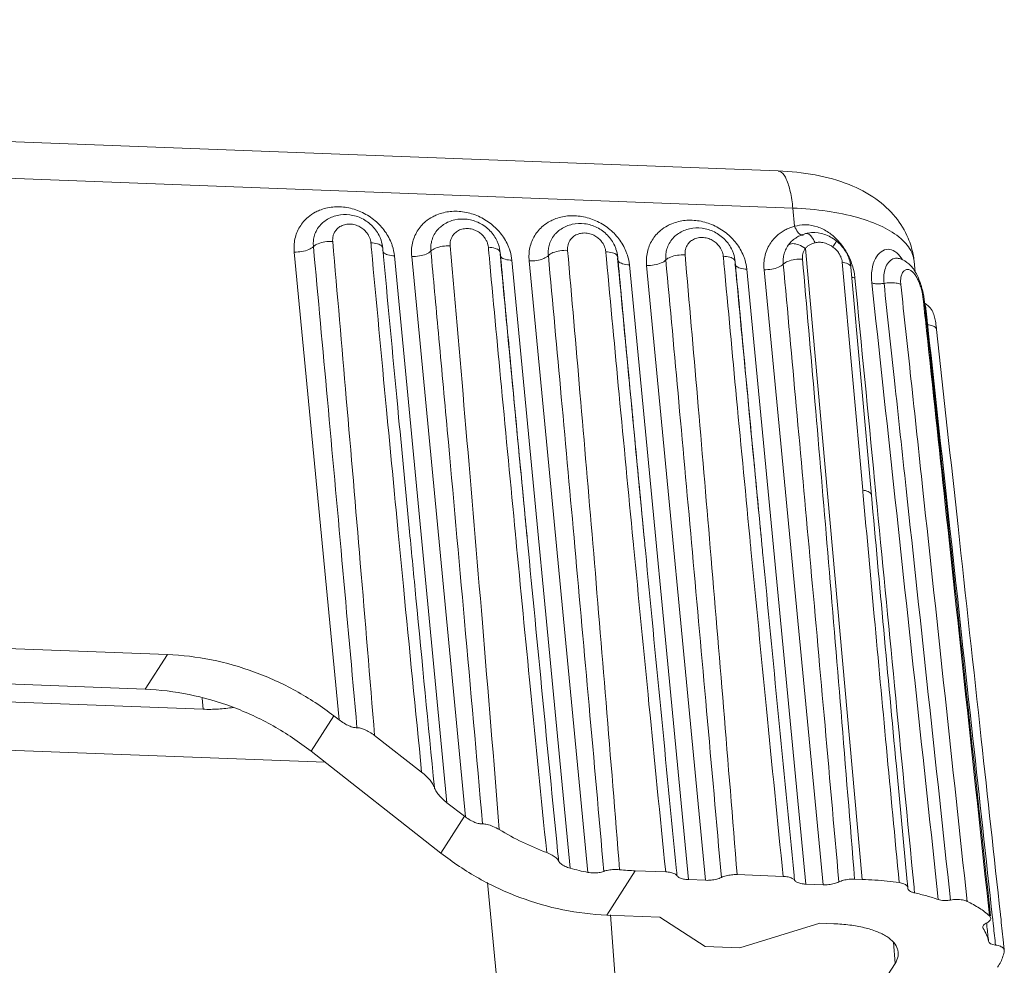
# Model space of a CAD drawing. Extents: x 3954 to 5061, y -232 to 531.
# Drawn here: x 4143 to 4173, y 392 to 421 of the extents above; entities that cross this region are included whole.
import ezdxf

# ---------------------------------------------------------------- set-up
doc = ezdxf.new("R2010")
doc.units = 0
doc.header["$LTSCALE"] = 5
doc.header["$MEASUREMENT"] = 0
doc.layers.get('0').update_dxf_attribs({"linetype": 'CONTINUOUS', "lineweight": 0})

msp = doc.modelspace()

# ---------------------------------------------------------------- linework, layer by layer
at = {"color": 7, "linetype": 'Continuous'}
for p, q in [((4165.782, 416.676), (4043.797, 421.315)), ((4166.235, 415.535), (4044.25, 420.174)), ((4166.288, 414.977), (4166.235, 415.535)), ((4151.795, 415.065), (4151.793, 415.064)), ((4155.397, 414.928), (4155.395, 414.927)), ((4158.998, 414.791), (4158.997, 414.79)), ((4162.6, 414.654), (4162.599, 414.653)), ((4166.549, 414.708), (4166.55, 414.708)), ((4166.631, 414.754), (4166.631, 414.754)), ((4166.198, 414.517), (4166.097, 414.402)), ((4166.199, 414.517), (4166.198, 414.517)), ((4168.365, 394.944), (4166.619, 414.297)), ((4167.566, 414.533), (4167.566, 414.533)), ((4150.945, 414.188), (4152.323, 399.838)), ((4155.63, 397.297), (4154.019, 414.071)), ((4154.547, 414.051), (4156.198, 396.86)), ((4159.412, 395.284), (4157.62, 413.934)), ((4158.149, 413.914), (4159.95, 395.16)), ((4163.034, 394.937), (4161.222, 413.797)), ((4161.751, 413.777), (4163.562, 394.916)), ((4166.636, 394.8), (4164.824, 413.66)), ((4165.352, 413.647), (4167.164, 394.779)), ((4168.379, 406.885), (4167.748, 413.875)), ((4168.646, 406.732), (4168.015, 413.722)), ((4169.991, 413.574), (4169.955, 413.904)), ((4170.268, 412.686), (4170.23, 412.753)), ((4170.268, 412.685), (4170.268, 412.686)), ((4170.642, 411.809), (4170.642, 411.809)), ((4154.482, 405.61), (4154.476, 405.669)), ((4158.084, 405.475), (4158.083, 405.481)), ((4161.685, 405.338), (4161.684, 405.349)), ((4165.287, 405.201), (4165.286, 405.212)), ((4066.207, 404.916), (4147.059, 401.841)), ((4065.523, 403.853), (4146.375, 400.778)), ((4062.7, 403.413), (4148.15, 400.163)), ((4151.889, 398.541), (4060.357, 402.022)), ((4146.375, 400.778), (4147.059, 401.841)), ((4148.15, 400.163), (4148.12, 400.501)), ((4151.461, 398.876), (4152.161, 399.963)), ((4152.161, 399.963), (4152.323, 399.838)), ((4153.409, 399.357), (4154.853, 398.234)), ((4151.461, 398.876), (4155.444, 395.752)), ((4155.63, 397.297), (4156.171, 396.881)), ((4156.171, 396.881), (4155.444, 395.752)), ((4160.53, 393.85), (4161.405, 395.209)), ((4161.405, 395.209), (4162.336, 395.174)), ((4163.034, 394.937), (4163.562, 394.916)), ((4164.525, 395.091), (4165.938, 395.037)), ((4168.127, 394.954), (4168.365, 394.944)), ((4158.341, 379.374), (4156.872, 394.853)), ((4166.636, 394.8), (4167.164, 394.779)), ((4169.761, 394.682), (4169.761, 394.693)), ((4169.762, 394.671), (4169.761, 394.682)), ((4160.53, 393.85), (4162.154, 393.788)), ((4161.66, 380.393), (4160.644, 393.859)), ((4163.543, 392.889), (4162.154, 393.788)), ((4172.303, 393.76), (4172.265, 393.827)), ((4167.063, 393.602), (4164.611, 392.849)), ((4167.49, 393.585), (4167.063, 393.602)), ((4172.07, 393.439), (4172.057, 393.473)), ((4164.611, 392.849), (4163.543, 392.889)), ((4169.37, 392.369), (4169.321, 393.015)), ((4172.719, 392.754), (4172.719, 392.777)), ((4161.66, 380.393), (4169.37, 392.369))]:
    msp.add_line(p, q, dxfattribs=at)
for points, knots in [([(4165.782, 416.676), (4166.163, 416.662), (4166.906, 416.586), (4167.928, 416.309), (4168.773, 415.869), (4169.396, 415.3), (4169.765, 414.694), (4169.89, 414.284), (4169.924, 414.112)], [0, 0, 0, 0, 1.144696, 2.231748, 3.155567, 3.9778, 4.729838, 5.25488, 5.25488, 5.25488, 5.25488]), ([(4166.235, 415.535), (4166.218, 415.707), (4166.176, 416.013), (4166.064, 416.38), (4165.94, 416.629), (4165.817, 416.667), (4165.782, 416.67)], [0, 0, 0, 0, 0.516806, 0.915577, 1.177357, 1.282687, 1.282687, 1.282687, 1.282687]), ([(4153.916, 414.485), (4153.86, 414.621), (4153.709, 414.881), (4153.39, 415.201), (4153.001, 415.437), (4152.57, 415.569), (4152.13, 415.588), (4151.848, 415.521), (4151.719, 415.469)], [0, 0, 0, 0, 0.439894, 0.889408, 1.342939, 1.792184, 2.228757, 2.647627, 2.647627, 2.647627, 2.647627]), ([(4169.903, 414.117), (4169.896, 414.137), (4169.821, 414.321), (4169.538, 414.653), (4168.957, 415.004), (4168.187, 415.279), (4167.259, 415.465), (4166.588, 415.522), (4166.235, 415.535)], [0, 0, 0, 0, 0.063351, 0.596413, 1.264085, 2.082775, 3.037547, 4.097472, 4.097472, 4.097472, 4.097472]), ([(4151.589, 415.408), (4151.513, 415.367), (4151.331, 415.245), (4151.097, 414.975), (4150.946, 414.598), (4150.932, 414.324), (4150.945, 414.188)], [0, 0, 0, 0, 0.259446, 0.652735, 1.048969, 1.458517, 1.458517, 1.458517, 1.458517]), ([(4153.568, 414.656), (4153.513, 414.775), (4153.36, 414.997), (4153.035, 415.234), (4152.654, 415.352), (4152.264, 415.336), (4151.975, 415.214), (4151.834, 415.102), (4151.794, 415.064)], [0, 0, 0, 0, 0.391446, 0.791512, 1.185656, 1.567521, 1.937918, 2.105156, 2.105156, 2.105156, 2.105156]), ([(4155.191, 415.271), (4155.115, 415.23), (4154.933, 415.108), (4154.699, 414.838), (4154.548, 414.461), (4154.534, 414.187), (4154.547, 414.051)], [0, 0, 0, 0, 0.259446, 0.652735, 1.048969, 1.458517, 1.458517, 1.458517, 1.458517]), ([(4157.517, 414.348), (4157.462, 414.484), (4157.311, 414.744), (4156.992, 415.064), (4156.603, 415.3), (4156.172, 415.433), (4155.732, 415.451), (4155.45, 415.384), (4155.321, 415.332)], [0, 0, 0, 0, 0.439894, 0.889408, 1.342939, 1.792184, 2.228757, 2.647627, 2.647627, 2.647627, 2.647627]), ([(4157.17, 414.519), (4157.115, 414.638), (4156.962, 414.86), (4156.637, 415.097), (4156.256, 415.215), (4155.866, 415.199), (4155.577, 415.077), (4155.436, 414.965), (4155.395, 414.927)], [0, 0, 0, 0, 0.391446, 0.791512, 1.185656, 1.567521, 1.937918, 2.105156, 2.105156, 2.105156, 2.105156]), ([(4161.119, 414.211), (4161.064, 414.347), (4160.913, 414.607), (4160.594, 414.927), (4160.205, 415.163), (4159.773, 415.296), (4159.334, 415.314), (4159.052, 415.247), (4158.923, 415.195)], [0, 0, 0, 0, 0.439894, 0.889408, 1.342939, 1.792184, 2.228757, 2.647627, 2.647627, 2.647627, 2.647627]), ([(4164.721, 414.074), (4164.666, 414.21), (4164.515, 414.47), (4164.196, 414.79), (4163.807, 415.026), (4163.375, 415.159), (4162.936, 415.177), (4162.654, 415.11), (4162.525, 415.058)], [0, 0, 0, 0, 0.439894, 0.889408, 1.342939, 1.792184, 2.228757, 2.647627, 2.647627, 2.647627, 2.647627]), ([(4151.793, 415.064), (4151.767, 415.039), (4151.699, 414.966), (4151.613, 414.831), (4151.553, 414.667), (4151.528, 414.508), (4151.53, 414.405), (4151.535, 414.355)], [0, 0, 0, 0, 0.1076309, 0.3010107, 0.473446, 0.6289122, 0.7802574, 0.7802574, 0.7802574, 0.7802574]), ([(4153.296, 414.47), (4153.293, 414.497), (4153.284, 414.553), (4153.256, 414.638), (4153.21, 414.727), (4153.143, 414.818), (4153.048, 414.908), (4152.922, 414.986), (4152.77, 415.039), (4152.605, 415.053), (4152.449, 415.023), (4152.321, 414.957), (4152.229, 414.871), (4152.17, 414.778), (4152.136, 414.687), (4152.122, 414.599), (4152.123, 414.542), (4152.125, 414.514)], [0, 0, 0, 0, 0.08145, 0.169425, 0.267924, 0.380184, 0.5092, 0.657044, 0.820394, 0.987872, 1.147623, 1.290948, 1.414225, 1.521557, 1.617212, 1.703639, 1.787387, 1.787387, 1.787387, 1.787387]), ([(4155.395, 414.927), (4155.369, 414.902), (4155.301, 414.829), (4155.215, 414.694), (4155.155, 414.53), (4155.13, 414.371), (4155.132, 414.268), (4155.137, 414.218)], [0, 0, 0, 0, 0.1076309, 0.3010107, 0.473446, 0.6289122, 0.7802574, 0.7802574, 0.7802574, 0.7802574]), ([(4156.898, 414.333), (4156.895, 414.36), (4156.886, 414.416), (4156.858, 414.501), (4156.812, 414.59), (4156.745, 414.681), (4156.65, 414.771), (4156.524, 414.849), (4156.372, 414.902), (4156.207, 414.916), (4156.051, 414.886), (4155.923, 414.82), (4155.831, 414.734), (4155.772, 414.641), (4155.738, 414.55), (4155.724, 414.462), (4155.725, 414.405), (4155.727, 414.377)], [0, 0, 0, 0, 0.08145, 0.169425, 0.267924, 0.380184, 0.5092, 0.657044, 0.820394, 0.987872, 1.147623, 1.290948, 1.414225, 1.521557, 1.617212, 1.703639, 1.787387, 1.787387, 1.787387, 1.787387]), ([(4158.793, 415.134), (4158.716, 415.093), (4158.534, 414.971), (4158.301, 414.702), (4158.15, 414.324), (4158.136, 414.05), (4158.149, 413.914)], [0, 0, 0, 0, 0.259446, 0.652735, 1.048969, 1.458517, 1.458517, 1.458517, 1.458517]), ([(4160.772, 414.382), (4160.717, 414.501), (4160.564, 414.723), (4160.239, 414.96), (4159.858, 415.078), (4159.468, 415.062), (4159.179, 414.94), (4159.038, 414.828), (4158.997, 414.79)], [0, 0, 0, 0, 0.391446, 0.791512, 1.185656, 1.567521, 1.937918, 2.105156, 2.105156, 2.105156, 2.105156]), ([(4162.395, 414.997), (4162.318, 414.956), (4162.136, 414.834), (4161.903, 414.565), (4161.752, 414.187), (4161.738, 413.913), (4161.751, 413.777)], [0, 0, 0, 0, 0.259446, 0.652735, 1.048969, 1.458517, 1.458517, 1.458517, 1.458517]), ([(4164.373, 414.245), (4164.319, 414.364), (4164.166, 414.586), (4163.841, 414.823), (4163.459, 414.941), (4163.07, 414.925), (4162.781, 414.803), (4162.64, 414.691), (4162.599, 414.653)], [0, 0, 0, 0, 0.391446, 0.791512, 1.185656, 1.567521, 1.937918, 2.105156, 2.105156, 2.105156, 2.105156]), ([(4166.061, 414.895), (4166.02, 414.876), (4165.937, 414.832), (4165.815, 414.749), (4165.694, 414.643), (4165.578, 414.509), (4165.474, 414.343), (4165.392, 414.142), (4165.344, 413.905), (4165.343, 413.735), (4165.352, 413.647)], [0, 0, 0, 0, 0.134524, 0.280744, 0.440748, 0.616622, 0.810616, 1.025492, 1.26478, 1.531678, 1.531678, 1.531678, 1.531678]), ([(4166.288, 414.977), (4166.251, 414.967), (4166.173, 414.943), (4166.098, 414.912), (4166.061, 414.895)], [0, 0, 0, 0, 0.1176761, 0.2426556, 0.2426556, 0.2426556, 0.2426556]), ([(4166.288, 414.977), (4166.315, 414.915), (4166.369, 414.818), (4166.46, 414.713), (4166.519, 414.708), (4166.531, 414.709)], [0, 0, 0, 0, 0.2031141, 0.3426779, 0.3768849, 0.3768849, 0.3768849, 0.3768849]), ([(4166.988, 414.961), (4166.875, 414.999), (4166.741, 415.023), (4166.608, 415.024), (4166.595, 415.024)], [0, 0, 0, 0, 0.3592452, 0.3983933, 0.3983933, 0.3983933, 0.3983933]), ([(4158.997, 414.79), (4158.971, 414.765), (4158.903, 414.692), (4158.817, 414.557), (4158.757, 414.393), (4158.732, 414.234), (4158.734, 414.131), (4158.739, 414.081)], [0, 0, 0, 0, 0.1076309, 0.3010107, 0.473446, 0.6289122, 0.7802574, 0.7802574, 0.7802574, 0.7802574]), ([(4160.5, 414.196), (4160.497, 414.223), (4160.488, 414.279), (4160.46, 414.364), (4160.414, 414.453), (4160.347, 414.544), (4160.252, 414.634), (4160.126, 414.712), (4159.974, 414.765), (4159.809, 414.779), (4159.653, 414.749), (4159.525, 414.683), (4159.433, 414.597), (4159.374, 414.504), (4159.34, 414.413), (4159.326, 414.325), (4159.326, 414.268), (4159.329, 414.24)], [0, 0, 0, 0, 0.08145, 0.169425, 0.267924, 0.380184, 0.5092, 0.657044, 0.820394, 0.987872, 1.147623, 1.290948, 1.414225, 1.521557, 1.617212, 1.703639, 1.787387, 1.787387, 1.787387, 1.787387]), ([(4162.599, 414.653), (4162.573, 414.628), (4162.505, 414.555), (4162.419, 414.42), (4162.359, 414.256), (4162.334, 414.097), (4162.336, 413.994), (4162.34, 413.944)], [0, 0, 0, 0, 0.1076309, 0.3010107, 0.473446, 0.6289122, 0.7802574, 0.7802574, 0.7802574, 0.7802574]), ([(4164.102, 414.059), (4164.099, 414.086), (4164.09, 414.142), (4164.062, 414.227), (4164.016, 414.316), (4163.949, 414.407), (4163.854, 414.497), (4163.728, 414.575), (4163.576, 414.628), (4163.411, 414.642), (4163.255, 414.612), (4163.127, 414.546), (4163.035, 414.46), (4162.976, 414.367), (4162.942, 414.276), (4162.928, 414.188), (4162.928, 414.131), (4162.931, 414.103)], [0, 0, 0, 0, 0.08145, 0.169425, 0.267924, 0.380184, 0.5092, 0.657044, 0.820394, 0.987872, 1.147623, 1.290948, 1.414225, 1.521557, 1.617212, 1.703639, 1.787387, 1.787387, 1.787387, 1.787387]), ([(4166.631, 414.754), (4166.628, 414.754), (4166.598, 414.746), (4166.569, 414.737), (4166.542, 414.727)], [0, 0, 0, 0, 0.00781274, 0.09282752, 0.09282752, 0.09282752, 0.09282752]), ([(4166.915, 414.475), (4166.888, 414.54), (4166.831, 414.644), (4166.725, 414.755), (4166.651, 414.756), (4166.632, 414.752)], [0, 0, 0, 0, 0.2120159, 0.3623546, 0.4218798, 0.4218798, 0.4218798, 0.4218798]), ([(4167.566, 414.533), (4167.538, 414.556), (4167.399, 414.656), (4167.238, 414.727), (4167.106, 414.758)], [0, 0, 0, 0, 0.1079857, 0.514389, 0.514389, 0.514389, 0.514389]), ([(4167.885, 414.175), (4167.815, 414.299), (4167.72, 414.433), (4167.609, 414.552), (4167.596, 414.566)], [0, 0, 0, 0, 0.4274496, 0.48671, 0.48671, 0.48671, 0.48671]), ([(4150.945, 414.188), (4151.024, 414.185), (4151.177, 414.196), (4151.379, 414.249), (4151.496, 414.314), (4151.535, 414.355)], [0, 0, 0, 0, 0.236091, 0.4568602, 0.625369, 0.625369, 0.625369, 0.625369]), ([(4152.125, 414.514), (4152.046, 414.517), (4151.893, 414.508), (4151.692, 414.457), (4151.574, 414.395), (4151.535, 414.355)], [0, 0, 0, 0, 0.2361362, 0.456413, 0.6232721, 0.6232721, 0.6232721, 0.6232721]), ([(4151.535, 414.355), (4151.678, 412.79), (4151.971, 409.585), (4152.417, 404.665), (4152.716, 401.312), (4152.869, 399.598)], [0, 0, 0, 0, 4.716079, 9.655411, 14.817774, 14.817774, 14.817774, 14.817774]), ([(4152.125, 414.514), (4152.266, 412.908), (4152.551, 409.618), (4152.98, 404.565), (4153.266, 401.119), (4153.409, 399.357)], [0, 0, 0, 0, 4.83756, 9.908277, 15.211859, 15.211859, 15.211859, 15.211859]), ([(4153.296, 414.47), (4153.365, 414.467), (4153.481, 414.451), (4153.622, 414.399), (4153.656, 414.331), (4153.659, 414.309)], [0, 0, 0, 0, 0.2081774, 0.3559685, 0.4212161, 0.4212161, 0.4212161, 0.4212161]), ([(4154.135, 405.577), (4154.015, 406.835), (4153.738, 409.734), (4153.466, 412.635), (4153.314, 414.277)], [0, 0, 0, 0, 3.790759, 8.738438, 8.738438, 8.738438, 8.738438]), ([(4155.727, 414.377), (4155.648, 414.38), (4155.495, 414.371), (4155.294, 414.32), (4155.175, 414.258), (4155.137, 414.218)], [0, 0, 0, 0, 0.2361362, 0.456413, 0.6232721, 0.6232721, 0.6232721, 0.6232721]), ([(4155.727, 414.377), (4155.89, 412.513), (4156.224, 408.66), (4156.728, 402.691), (4157.064, 398.586), (4157.233, 396.47)], [0, 0, 0, 0, 5.613899, 11.604177, 17.970257, 17.970257, 17.970257, 17.970257]), ([(4156.898, 414.333), (4156.967, 414.33), (4157.083, 414.314), (4157.224, 414.262), (4157.258, 414.194), (4157.261, 414.172)], [0, 0, 0, 0, 0.2081774, 0.3559685, 0.4212178, 0.4212178, 0.4212178, 0.4212178]), ([(4159.329, 414.24), (4159.25, 414.243), (4159.097, 414.234), (4158.896, 414.183), (4158.777, 414.121), (4158.738, 414.081)], [0, 0, 0, 0, 0.2361362, 0.456413, 0.6232721, 0.6232721, 0.6232721, 0.6232721]), ([(4159.329, 414.24), (4159.457, 412.784), (4159.717, 409.787), (4160.111, 405.165), (4160.516, 400.288), (4160.786, 396.952), (4160.922, 395.242)], [0, 0, 0, 0, 4.385125, 9.024559, 13.918053, 19.065257, 19.065257, 19.065257, 19.065257]), ([(4166.097, 414.402), (4166.063, 414.355), (4166.007, 414.257), (4165.956, 414.103), (4165.935, 413.955), (4165.937, 413.859), (4165.942, 413.813)], [0, 0, 0, 0, 0.1734662, 0.3355044, 0.4838901, 0.6213827, 0.6213827, 0.6213827, 0.6213827]), ([(4166.414, 414.408), (4166.355, 414.431), (4166.289, 414.448), (4166.224, 414.445), (4166.223, 414.445)], [0, 0, 0, 0, 0.1921836, 0.195034, 0.195034, 0.195034, 0.195034]), ([(4166.619, 414.297), (4166.601, 414.271), (4166.569, 414.217), (4166.541, 414.132), (4166.529, 414.05), (4166.53, 413.998), (4166.532, 413.972)], [0, 0, 0, 0, 0.0957129, 0.1852391, 0.2672733, 0.3431176, 0.3431176, 0.3431176, 0.3431176]), ([(4166.915, 414.475), (4166.888, 414.469), (4166.833, 414.452), (4166.754, 414.415), (4166.681, 414.363), (4166.638, 414.32), (4166.619, 414.297)], [0, 0, 0, 0, 0.0833934, 0.171245, 0.2611169, 0.3510246, 0.3510246, 0.3510246, 0.3510246]), ([(4167.195, 414.47), (4167.169, 414.476), (4167.12, 414.485), (4167.048, 414.49), (4166.98, 414.487), (4166.936, 414.48), (4166.915, 414.475)], [0, 0, 0, 0, 0.0782709, 0.1494812, 0.2164568, 0.2820911, 0.2820911, 0.2820911, 0.2820911]), ([(4167.372, 414.401), (4167.342, 414.417), (4167.284, 414.444), (4167.223, 414.463), (4167.195, 414.47)], [0, 0, 0, 0, 0.1017356, 0.1905611, 0.1905611, 0.1905611, 0.1905611]), ([(4167.466, 414.342), (4167.496, 414.386), (4167.523, 414.438), (4167.578, 414.518), (4167.566, 414.533)], [0, 0, 0, 0, 0.1601249, 0.2178512, 0.2178512, 0.2178512, 0.2178512]), ([(4167.748, 413.875), (4167.746, 413.903), (4167.735, 413.963), (4167.703, 414.056), (4167.65, 414.154), (4167.571, 414.254), (4167.504, 414.314), (4167.466, 414.342)], [0, 0, 0, 0, 0.084663, 0.1817336, 0.2930079, 0.419321, 0.5605897, 0.5605897, 0.5605897, 0.5605897]), ([(4169.599, 413.945), (4169.586, 413.967), (4169.522, 414.065), (4169.393, 414.211), (4169.154, 414.299), (4168.914, 414.206), (4168.74, 413.97), (4168.643, 413.632), (4168.644, 413.375), (4168.658, 413.239)], [0, 0, 0, 0, 0.076607, 0.352088, 0.571735, 0.792594, 1.06979, 1.421918, 1.832054, 1.832054, 1.832054, 1.832054]), ([(4154.019, 414.071), (4153.949, 414.074), (4153.833, 414.091), (4153.704, 414.141), (4153.672, 414.191), (4153.668, 414.199)], [0, 0, 0, 0, 0.2085116, 0.3579143, 0.3839125, 0.3839125, 0.3839125, 0.3839125]), ([(4154.482, 405.61), (4154.37, 406.779), (4154.102, 409.589), (4153.838, 412.399), (4153.686, 414.04)], [0, 0, 0, 0, 3.522028, 8.467567, 8.467567, 8.467567, 8.467567]), ([(4154.547, 414.051), (4154.625, 414.048), (4154.779, 414.059), (4154.981, 414.112), (4155.098, 414.177), (4155.137, 414.218)], [0, 0, 0, 0, 0.236091, 0.4568602, 0.625369, 0.625369, 0.625369, 0.625369]), ([(4157.729, 405.531), (4157.584, 407.038), (4157.312, 409.896), (4157.044, 412.754), (4156.919, 414.106)], [0, 0, 0, 0, 4.541547, 8.61284, 8.61284, 8.61284, 8.61284]), ([(4157.62, 413.934), (4157.551, 413.937), (4157.435, 413.954), (4157.306, 414.004), (4157.274, 414.054), (4157.27, 414.062)], [0, 0, 0, 0, 0.2085116, 0.3579143, 0.384046, 0.384046, 0.384046, 0.384046]), ([(4158.149, 413.914), (4158.227, 413.911), (4158.381, 413.922), (4158.582, 413.975), (4158.7, 414.04), (4158.738, 414.081)], [0, 0, 0, 0, 0.236091, 0.4568602, 0.625369, 0.625369, 0.625369, 0.625369]), ([(4158.738, 414.081), (4158.871, 412.633), (4159.144, 409.653), (4159.56, 405.056), (4159.995, 400.207), (4160.288, 396.891), (4160.438, 395.19)], [0, 0, 0, 0, 4.362334, 8.97783, 13.846278, 18.967492, 18.967492, 18.967492, 18.967492]), ([(4160.5, 414.196), (4160.569, 414.193), (4160.685, 414.177), (4160.826, 414.125), (4160.86, 414.057), (4160.863, 414.035)], [0, 0, 0, 0, 0.2081774, 0.3559685, 0.4212178, 0.4212178, 0.4212178, 0.4212178]), ([(4161.339, 405.305), (4161.194, 406.812), (4160.919, 409.699), (4160.649, 412.587), (4160.521, 413.969)], [0, 0, 0, 0, 4.540157, 8.702141, 8.702141, 8.702141, 8.702141]), ([(4161.751, 413.777), (4161.829, 413.774), (4161.983, 413.785), (4162.184, 413.838), (4162.302, 413.903), (4162.34, 413.944)], [0, 0, 0, 0, 0.236091, 0.4568602, 0.625369, 0.625369, 0.625369, 0.625369]), ([(4162.931, 414.103), (4162.852, 414.106), (4162.699, 414.097), (4162.497, 414.046), (4162.379, 413.984), (4162.34, 413.944)], [0, 0, 0, 0, 0.2361362, 0.456413, 0.6232721, 0.6232721, 0.6232721, 0.6232721]), ([(4162.34, 413.944), (4162.474, 412.493), (4162.747, 409.505), (4163.164, 404.897), (4163.6, 400.035), (4163.894, 396.709), (4164.044, 395.003)], [0, 0, 0, 0, 4.372964, 9.00029, 13.881767, 19.017207, 19.017207, 19.017207, 19.017207]), ([(4162.931, 414.103), (4163.059, 412.646), (4163.319, 409.647), (4163.713, 405.021), (4164.119, 400.141), (4164.389, 396.802), (4164.525, 395.091)], [0, 0, 0, 0, 4.388192, 9.031038, 13.92829, 19.079601, 19.079601, 19.079601, 19.079601]), ([(4164.102, 414.059), (4164.171, 414.056), (4164.286, 414.04), (4164.428, 413.988), (4164.462, 413.92), (4164.465, 413.898)], [0, 0, 0, 0, 0.2081774, 0.3559685, 0.4212178, 0.4212178, 0.4212178, 0.4212178]), ([(4166.532, 413.972), (4166.454, 413.976), (4166.3, 413.966), (4166.099, 413.915), (4165.981, 413.853), (4165.942, 413.813)], [0, 0, 0, 0, 0.2361518, 0.4564313, 0.6232741, 0.6232741, 0.6232741, 0.6232741]), ([(4166.532, 413.972), (4166.66, 412.515), (4166.921, 409.515), (4167.315, 404.887), (4167.721, 400.006), (4167.991, 396.666), (4168.127, 394.954)], [0, 0, 0, 0, 4.389527, 9.033835, 13.932678, 19.085708, 19.085708, 19.085708, 19.085708]), ([(4168.015, 413.722), (4168.014, 413.739), (4167.997, 413.884), (4167.95, 414.027), (4167.891, 414.142)], [0, 0, 0, 0, 0.0496446, 0.4386929, 0.4386929, 0.4386929, 0.4386929]), ([(4169.031, 413.228), (4169.023, 413.297), (4169.018, 413.435), (4169.048, 413.641), (4169.124, 413.827), (4169.251, 413.97), (4169.386, 414.007), (4169.454, 413.997), (4169.467, 413.994)], [0, 0, 0, 0, 0.206032, 0.4143, 0.618102, 0.803045, 0.968219, 1.008878, 1.008878, 1.008878, 1.008878]), ([(4169.794, 413.824), (4169.719, 413.891), (4169.609, 413.958), (4169.49, 413.99), (4169.467, 413.994)], [0, 0, 0, 0, 0.3019494, 0.3705302, 0.3705302, 0.3705302, 0.3705302]), ([(4158.083, 405.481), (4157.943, 406.936), (4157.675, 409.743), (4157.409, 412.55), (4157.281, 413.902)], [0, 0, 0, 0, 4.384003, 8.459207, 8.459207, 8.459207, 8.459207]), ([(4158.084, 405.475), (4157.999, 406.353), (4157.816, 408.271), (4157.551, 411.08), (4157.37, 413.012), (4157.288, 413.903)], [0, 0, 0, 0, 2.643972, 5.781138, 8.465612, 8.465612, 8.465612, 8.465612]), ([(4161.222, 413.797), (4161.153, 413.8), (4161.037, 413.817), (4160.908, 413.867), (4160.876, 413.917), (4160.872, 413.925)], [0, 0, 0, 0, 0.2085116, 0.3579143, 0.384046, 0.384046, 0.384046, 0.384046]), ([(4161.684, 405.349), (4161.547, 406.782), (4161.279, 409.587), (4161.013, 412.393), (4160.883, 413.765)], [0, 0, 0, 0, 4.317301, 8.453951, 8.453951, 8.453951, 8.453951]), ([(4161.685, 405.338), (4161.601, 406.216), (4161.418, 408.134), (4161.153, 410.943), (4160.972, 412.875), (4160.89, 413.766)], [0, 0, 0, 0, 2.644319, 5.781485, 8.465806, 8.465806, 8.465806, 8.465806]), ([(4164.941, 405.168), (4164.796, 406.675), (4164.521, 409.562), (4164.251, 412.45), (4164.123, 413.832)], [0, 0, 0, 0, 4.540157, 8.702141, 8.702141, 8.702141, 8.702141]), ([(4164.824, 413.66), (4164.755, 413.663), (4164.639, 413.68), (4164.51, 413.73), (4164.478, 413.78), (4164.474, 413.788)], [0, 0, 0, 0, 0.2085116, 0.3579143, 0.384046, 0.384046, 0.384046, 0.384046]), ([(4165.352, 413.647), (4165.431, 413.644), (4165.584, 413.654), (4165.786, 413.708), (4165.903, 413.772), (4165.942, 413.813)], [0, 0, 0, 0, 0.2361093, 0.456891, 0.6254015, 0.6254015, 0.6254015, 0.6254015]), ([(4165.942, 413.813), (4166.075, 412.361), (4166.348, 409.373), (4166.766, 404.763), (4167.202, 399.899), (4167.496, 396.572), (4167.646, 394.866)], [0, 0, 0, 0, 4.374383, 9.003184, 13.886265, 19.023441, 19.023441, 19.023441, 19.023441]), ([(4167.748, 413.875), (4167.807, 413.867), (4167.899, 413.846), (4168.003, 413.782), (4168.013, 413.732), (4168.013, 413.722)], [0, 0, 0, 0, 0.1761801, 0.2940639, 0.3237409, 0.3237409, 0.3237409, 0.3237409]), ([(4169.545, 413.196), (4169.54, 413.238), (4169.537, 413.322), (4169.552, 413.446), (4169.593, 413.557), (4169.666, 413.641), (4169.769, 413.665), (4169.863, 413.623), (4169.94, 413.552), (4170.007, 413.46), (4170.066, 413.351), (4170.121, 413.222), (4170.152, 413.129), (4170.166, 413.078)], [0, 0, 0, 0, 0.125951, 0.251844, 0.372247, 0.477736, 0.571324, 0.667931, 0.77137, 0.883707, 1.006984, 1.145002, 1.302189, 1.302189, 1.302189, 1.302189]), ([(4170.247, 412.832), (4170.225, 412.962), (4170.164, 413.214), (4170.021, 413.556), (4169.877, 413.75), (4169.794, 413.824)], [0, 0, 0, 0, 0.397109, 0.774429, 1.107392, 1.107392, 1.107392, 1.107392]), ([(4165.286, 405.212), (4165.149, 406.645), (4164.88, 409.45), (4164.614, 412.256), (4164.485, 413.628)], [0, 0, 0, 0, 4.317301, 8.453951, 8.453951, 8.453951, 8.453951]), ([(4165.287, 405.201), (4165.203, 406.079), (4165.02, 407.997), (4164.755, 410.806), (4164.574, 412.739), (4164.492, 413.629)], [0, 0, 0, 0, 2.644319, 5.781485, 8.465806, 8.465806, 8.465806, 8.465806]), ([(4168.784, 406.745), (4168.771, 406.887), (4168.556, 409.102), (4168.341, 411.316), (4168.14, 413.388)], [0, 0, 0, 0, 0.428468, 6.67407, 6.67407, 6.67407, 6.67407]), ([(4168.658, 413.239), (4168.884, 411.148), (4169.336, 406.956), (4170.015, 400.652), (4170.469, 396.439), (4170.696, 394.328)], [0, 0, 0, 0, 6.309241, 12.649446, 19.020318, 19.020318, 19.020318, 19.020318]), ([(4168.658, 413.239), (4168.694, 413.227), (4168.774, 413.213), (4168.899, 413.21), (4168.987, 413.22), (4169.031, 413.228)], [0, 0, 0, 0, 0.1119413, 0.2409683, 0.3755118, 0.3755118, 0.3755118, 0.3755118]), ([(4169.031, 413.228), (4169.094, 413.24), (4169.218, 413.253), (4169.392, 413.244), (4169.5, 413.217), (4169.545, 413.196)], [0, 0, 0, 0, 0.1927709, 0.37347, 0.5214852, 0.5214852, 0.5214852, 0.5214852]), ([(4170.166, 413.078), (4170.182, 413.023), (4170.208, 412.915), (4170.225, 412.806), (4170.23, 412.753)], [0, 0, 0, 0, 0.1723632, 0.3320762, 0.3320762, 0.3320762, 0.3320762]), ([(4170.504, 412.396), (4170.47, 412.455), (4170.397, 412.544), (4170.301, 412.604), (4170.261, 412.622)], [0, 0, 0, 0, 0.2059786, 0.3362771, 0.3362771, 0.3362771, 0.3362771]), ([(4170.329, 412.313), (4170.325, 412.351), (4170.317, 412.421), (4170.302, 412.516), (4170.291, 412.575), (4170.279, 412.6), (4170.278, 412.602)], [0, 0, 0, 0, 0.1143547, 0.2136159, 0.2872069, 0.2946496, 0.2946496, 0.2946496, 0.2946496]), ([(4170.368, 411.956), (4170.364, 411.996), (4170.356, 412.075), (4170.343, 412.193), (4170.334, 412.273), (4170.329, 412.313)], [0, 0, 0, 0, 0.1188625, 0.2380032, 0.358462, 0.358462, 0.358462, 0.358462]), ([(4170.368, 411.956), (4170.42, 411.951), (4170.507, 411.933), (4170.611, 411.884), (4170.639, 411.829), (4170.642, 411.809)], [0, 0, 0, 0, 0.1553795, 0.2678752, 0.3279253, 0.3279253, 0.3279253, 0.3279253]), ([(4170.642, 411.809), (4170.641, 411.825), (4170.631, 411.911), (4170.619, 411.996), (4170.608, 412.065)], [0, 0, 0, 0, 0.0486418, 0.257637, 0.257637, 0.257637, 0.257637]), ([(4155.366, 411.711), (4155.457, 410.716), (4155.726, 407.768), (4156.179, 402.746), (4156.537, 398.719), (4156.72, 396.645)], [0, 0, 0, 0, 2.997752, 8.879306, 15.126328, 15.126328, 15.126328, 15.126328]), ([(4170.335, 411.776), (4170.526, 409.999), (4170.944, 406.119), (4171.587, 400.136), (4172.039, 395.93), (4172.265, 393.827)], [0, 0, 0, 0, 5.363185, 11.707944, 18.05244, 18.05244, 18.05244, 18.05244]), ([(4172.296, 393.831), (4172.067, 395.96), (4171.605, 400.249), (4170.962, 406.232), (4170.547, 410.086), (4170.365, 411.78)], [0, 0, 0, 0, 6.424274, 12.941972, 18.052418, 18.052418, 18.052418, 18.052418]), ([(4172.359, 393.766), (4172.159, 395.601), (4171.726, 399.55), (4171.069, 405.555), (4170.613, 409.726), (4170.388, 411.782)], [0, 0, 0, 0, 5.537584, 11.918094, 18.122928, 18.122928, 18.122928, 18.122928]), ([(4172.601, 393.864), (4172.405, 395.659), (4171.972, 399.627), (4171.319, 405.608), (4170.862, 409.795), (4170.642, 411.809)], [0, 0, 0, 0, 5.417487, 11.972789, 18.051914, 18.051914, 18.051914, 18.051914]), ([(4171.069, 394.311), (4170.843, 396.413), (4170.39, 400.616), (4169.817, 405.927), (4169.472, 409.137), (4169.352, 410.244)], [0, 0, 0, 0, 6.342198, 12.684645, 16.025462, 16.025462, 16.025462, 16.025462]), ([(4171.58, 394.271), (4171.354, 396.373), (4170.902, 400.579), (4170.327, 405.921), (4169.979, 409.161), (4169.857, 410.298)], [0, 0, 0, 0, 6.344637, 12.689552, 16.119996, 16.119996, 16.119996, 16.119996]), ([(4168.379, 406.885), (4168.437, 406.877), (4168.53, 406.856), (4168.634, 406.791), (4168.643, 406.741), (4168.644, 406.732)], [0, 0, 0, 0, 0.1761805, 0.2940641, 0.323767, 0.323767, 0.323767, 0.323767]), ([(4169.497, 394.845), (4169.365, 396.227), (4169.107, 398.947), (4168.74, 402.902), (4168.506, 405.474), (4168.395, 406.709)], [0, 0, 0, 0, 4.165823, 8.196256, 11.915034, 11.915034, 11.915034, 11.915034]), ([(4169.744, 394.868), (4169.632, 396.05), (4169.389, 398.628), (4169.022, 402.582), (4168.77, 405.355), (4168.646, 406.732)], [0, 0, 0, 0, 3.562694, 7.766056, 11.914194, 11.914194, 11.914194, 11.914194]), ([(4169.952, 394.701), (4169.752, 396.762), (4169.363, 400.777), (4168.974, 404.792), (4168.784, 406.745)], [0, 0, 0, 0, 6.213788, 12.101026, 12.101026, 12.101026, 12.101026]), ([(4154.853, 398.234), (4154.664, 400.136), (4154.424, 402.583), (4154.188, 405.031), (4154.135, 405.577)], [0, 0, 0, 0, 5.732023, 7.377664, 7.377664, 7.377664, 7.377664]), ([(4155.242, 397.763), (4155.053, 399.699), (4154.799, 402.314), (4154.547, 404.93), (4154.482, 405.61)], [0, 0, 0, 0, 5.834089, 7.883886, 7.883886, 7.883886, 7.883886]), ([(4158.688, 395.767), (4158.52, 397.434), (4158.2, 400.659), (4157.887, 403.884), (4157.737, 405.442)], [0, 0, 0, 0, 5.027229, 9.721664, 9.721664, 9.721664, 9.721664]), ([(4159.023, 395.799), (4158.868, 397.377), (4158.559, 400.547), (4158.247, 403.773), (4158.089, 405.42), (4158.084, 405.475)], [0, 0, 0, 0, 4.755816, 9.555727, 9.721443, 9.721443, 9.721443, 9.721443]), ([(4162.336, 395.174), (4162.163, 396.887), (4161.831, 400.228), (4161.506, 403.57), (4161.349, 405.198)], [0, 0, 0, 0, 5.165624, 10.0723, 10.0723, 10.0723, 10.0723]), ([(4162.67, 395.206), (4162.507, 396.862), (4162.187, 400.14), (4161.86, 403.517), (4161.695, 405.238), (4161.685, 405.338)], [0, 0, 0, 0, 4.991715, 9.878343, 10.179393, 10.179393, 10.179393, 10.179393]), ([(4166.272, 395.069), (4166.109, 396.725), (4165.789, 400.003), (4165.462, 403.38), (4165.297, 405.101), (4165.287, 405.201)], [0, 0, 0, 0, 4.991715, 9.878343, 10.179393, 10.179393, 10.179393, 10.179393]), ([(4165.938, 395.037), (4165.765, 396.75), (4165.433, 400.091), (4165.108, 403.433), (4164.951, 405.061)], [0, 0, 0, 0, 5.165624, 10.0723, 10.0723, 10.0723, 10.0723]), ([(4147.059, 401.841), (4147.51, 401.824), (4148.419, 401.714), (4149.746, 401.337), (4151.012, 400.757), (4151.792, 400.246), (4152.161, 399.963)], [0, 0, 0, 0, 1.354754, 2.731498, 4.122048, 5.516866, 5.516866, 5.516866, 5.516866]), ([(4151.461, 398.876), (4151.095, 399.163), (4150.32, 399.681), (4149.058, 400.268), (4147.734, 400.65), (4146.826, 400.761), (4146.375, 400.778)], [0, 0, 0, 0, 1.394959, 2.78423, 4.159359, 5.513311, 5.513311, 5.513311, 5.513311]), ([(4149.075, 400.219), (4148.924, 400.196), (4148.617, 400.162), (4148.307, 400.157), (4148.15, 400.163)], [0, 0, 0, 0, 0.4560768, 0.9268727, 0.9268727, 0.9268727, 0.9268727]), ([(4152.869, 399.598), (4152.833, 399.595), (4152.75, 399.607), (4152.619, 399.654), (4152.472, 399.732), (4152.373, 399.8), (4152.323, 399.838)], [0, 0, 0, 0, 0.1081644, 0.2471967, 0.4166695, 0.6052938, 0.6052938, 0.6052938, 0.6052938]), ([(4153.409, 399.357), (4153.36, 399.395), (4153.262, 399.463), (4153.116, 399.541), (4152.986, 399.588), (4152.904, 399.6), (4152.869, 399.598)], [0, 0, 0, 0, 0.1888117, 0.3566287, 0.4950946, 0.6009617, 0.6009617, 0.6009617, 0.6009617]), ([(4155.242, 397.763), (4155.231, 397.8), (4155.192, 397.878), (4155.107, 397.995), (4154.993, 398.118), (4154.902, 398.196), (4154.853, 398.234)], [0, 0, 0, 0, 0.1154973, 0.2608125, 0.4314549, 0.6183554, 0.6183554, 0.6183554, 0.6183554]), ([(4155.63, 397.297), (4155.581, 397.334), (4155.492, 397.411), (4155.378, 397.532), (4155.293, 397.648), (4155.254, 397.726), (4155.242, 397.763)], [0, 0, 0, 0, 0.1836695, 0.3529546, 0.4970094, 0.6131793, 0.6131793, 0.6131793, 0.6131793]), ([(4156.171, 396.881), (4156.176, 396.878), (4156.185, 396.871), (4156.194, 396.864), (4156.198, 396.86)], [0, 0, 0, 0, 0.01701545, 0.03402578, 0.03402578, 0.03402578, 0.03402578]), ([(4156.72, 396.645), (4156.684, 396.643), (4156.604, 396.653), (4156.477, 396.693), (4156.337, 396.763), (4156.244, 396.825), (4156.198, 396.86)], [0, 0, 0, 0, 0.1064626, 0.2399969, 0.398881, 0.5734738, 0.5734738, 0.5734738, 0.5734738]), ([(4157.233, 396.47), (4157.171, 396.508), (4157.05, 396.57), (4156.877, 396.631), (4156.767, 396.647), (4156.72, 396.645)], [0, 0, 0, 0, 0.2184222, 0.4063316, 0.5480688, 0.5480688, 0.5480688, 0.5480688]), ([(4157.233, 396.47), (4157.464, 396.332), (4157.94, 396.076), (4158.436, 395.862), (4158.688, 395.767)], [0, 0, 0, 0, 0.808042, 1.617627, 1.617627, 1.617627, 1.617627]), ([(4160.53, 393.85), (4160.079, 393.867), (4159.171, 393.978), (4157.847, 394.36), (4156.585, 394.947), (4155.81, 395.465), (4155.444, 395.752)], [0, 0, 0, 0, 1.353953, 2.729081, 4.118352, 5.513311, 5.513311, 5.513311, 5.513311]), ([(4159.052, 395.512), (4159.034, 395.547), (4158.972, 395.616), (4158.846, 395.699), (4158.744, 395.745), (4158.688, 395.767)], [0, 0, 0, 0, 0.1157682, 0.2709233, 0.4510744, 0.4510744, 0.4510744, 0.4510744]), ([(4159.412, 395.284), (4159.357, 395.298), (4159.256, 395.335), (4159.131, 395.411), (4159.069, 395.478), (4159.052, 395.512)], [0, 0, 0, 0, 0.1714807, 0.3200534, 0.4362509, 0.4362509, 0.4362509, 0.4362509]), ([(4159.412, 395.284), (4159.501, 395.26), (4159.68, 395.216), (4159.86, 395.177), (4159.95, 395.16)], [0, 0, 0, 0, 0.2769327, 0.5525045, 0.5525045, 0.5525045, 0.5525045]), ([(4160.922, 395.242), (4160.866, 395.247), (4160.751, 395.251), (4160.588, 395.235), (4160.484, 395.208), (4160.438, 395.19)], [0, 0, 0, 0, 0.170877, 0.3424222, 0.491085, 0.491085, 0.491085, 0.491085]), ([(4160.922, 395.242), (4161.003, 395.234), (4161.163, 395.221), (4161.325, 395.212), (4161.405, 395.209)], [0, 0, 0, 0, 0.2419882, 0.4838794, 0.4838794, 0.4838794, 0.4838794]), ([(4160.438, 395.19), (4160.391, 395.172), (4160.287, 395.146), (4160.122, 395.136), (4160.007, 395.148), (4159.95, 395.16)], [0, 0, 0, 0, 0.1492482, 0.3190844, 0.493687, 0.493687, 0.493687, 0.493687]), ([(4162.685, 395.055), (4162.668, 395.081), (4162.604, 395.125), (4162.483, 395.161), (4162.388, 395.172), (4162.336, 395.174)], [0, 0, 0, 0, 0.0929629, 0.2228785, 0.3780318, 0.3780318, 0.3780318, 0.3780318]), ([(4163.034, 394.937), (4162.982, 394.939), (4162.887, 394.949), (4162.766, 394.985), (4162.702, 395.029), (4162.685, 395.055)], [0, 0, 0, 0, 0.1560901, 0.2843424, 0.3779889, 0.3779889, 0.3779889, 0.3779889]), ([(4164.044, 395.003), (4163.998, 394.982), (4163.896, 394.947), (4163.733, 394.919), (4163.619, 394.914), (4163.562, 394.916)], [0, 0, 0, 0, 0.1522193, 0.3221931, 0.4930565, 0.4930565, 0.4930565, 0.4930565]), ([(4164.525, 395.091), (4164.469, 395.093), (4164.355, 395.088), (4164.192, 395.06), (4164.089, 395.025), (4164.044, 395.003)], [0, 0, 0, 0, 0.1697324, 0.3419, 0.4930929, 0.4930929, 0.4930929, 0.4930929]), ([(4166.287, 394.918), (4166.27, 394.944), (4166.206, 394.988), (4166.085, 395.024), (4165.989, 395.035), (4165.938, 395.037)], [0, 0, 0, 0, 0.0929632, 0.2228785, 0.3780318, 0.3780318, 0.3780318, 0.3780318]), ([(4166.636, 394.8), (4166.584, 394.802), (4166.489, 394.812), (4166.368, 394.848), (4166.304, 394.892), (4166.287, 394.918)], [0, 0, 0, 0, 0.1560901, 0.2843424, 0.3779889, 0.3779889, 0.3779889, 0.3779889]), ([(4168.127, 394.954), (4168.071, 394.956), (4167.957, 394.951), (4167.794, 394.923), (4167.691, 394.888), (4167.646, 394.866)], [0, 0, 0, 0, 0.1697319, 0.3418994, 0.493093, 0.493093, 0.493093, 0.493093]), ([(4168.365, 394.944), (4168.494, 394.94), (4168.75, 394.926), (4169.128, 394.893), (4169.375, 394.862), (4169.497, 394.845)], [0, 0, 0, 0, 0.388793, 0.768171, 1.136821, 1.136821, 1.136821, 1.136821]), ([(4167.646, 394.866), (4167.6, 394.845), (4167.498, 394.81), (4167.335, 394.782), (4167.221, 394.777), (4167.164, 394.779)], [0, 0, 0, 0, 0.1522193, 0.3221931, 0.4930565, 0.4930565, 0.4930565, 0.4930565]), ([(4169.761, 394.693), (4169.758, 394.715), (4169.726, 394.77), (4169.627, 394.819), (4169.545, 394.838), (4169.497, 394.845)], [0, 0, 0, 0, 0.0671886, 0.1763431, 0.3213892, 0.3213892, 0.3213892, 0.3213892]), ([(4169.969, 394.529), (4169.939, 394.536), (4169.885, 394.551), (4169.818, 394.585), (4169.774, 394.626), (4169.763, 394.658), (4169.762, 394.671)], [0, 0, 0, 0, 0.0912607, 0.1663817, 0.2258767, 0.2651155, 0.2651155, 0.2651155, 0.2651155]), ([(4170.696, 394.328), (4170.58, 394.368), (4170.34, 394.442), (4170.095, 394.502), (4169.969, 394.529)], [0, 0, 0, 0, 0.3673265, 0.7552453, 0.7552453, 0.7552453, 0.7552453]), ([(4171.069, 394.311), (4171.035, 394.305), (4170.968, 394.297), (4170.87, 394.296), (4170.779, 394.306), (4170.722, 394.319), (4170.696, 394.328)], [0, 0, 0, 0, 0.1021841, 0.2024073, 0.2949582, 0.3763145, 0.3763145, 0.3763145, 0.3763145]), ([(4171.58, 394.271), (4171.536, 394.292), (4171.429, 394.32), (4171.256, 394.332), (4171.132, 394.321), (4171.069, 394.311)], [0, 0, 0, 0, 0.1473448, 0.3270558, 0.5185447, 0.5185447, 0.5185447, 0.5185447]), ([(4172.269, 393.674), (4172.288, 393.696), (4172.306, 393.727), (4172.304, 393.758), (4172.303, 393.76)], [0, 0, 0, 0, 0.0868117, 0.09344431, 0.09344431, 0.09344431, 0.09344431]), ([(4169.466, 392.704), (4169.464, 392.738), (4169.443, 392.849), (4169.332, 393.029), (4169.107, 393.209), (4168.798, 393.359), (4168.415, 393.475), (4167.971, 393.554), (4167.655, 393.579), (4167.49, 393.585)], [0, 0, 0, 0, 0.101763, 0.334956, 0.61589, 0.957101, 1.358563, 1.812824, 2.30789, 2.30789, 2.30789, 2.30789]), ([(4172.057, 393.473), (4172.057, 393.475), (4172.056, 393.491), (4172.068, 393.527), (4172.092, 393.55), (4172.106, 393.562)], [0, 0, 0, 0, 0.0062542, 0.04983, 0.1056643, 0.1056643, 0.1056643, 0.1056643]), ([(4172.237, 393.045), (4172.224, 393.114), (4172.181, 393.252), (4172.111, 393.378), (4172.07, 393.439)], [0, 0, 0, 0, 0.210189, 0.4300055, 0.4300055, 0.4300055, 0.4300055]), ([(4172.451, 392.929), (4172.423, 392.932), (4172.371, 392.943), (4172.304, 392.968), (4172.257, 393.001), (4172.239, 393.031), (4172.237, 393.045)], [0, 0, 0, 0, 0.0856821, 0.1570229, 0.212603, 0.2562815, 0.2562815, 0.2562815, 0.2562815]), ([(4172.719, 392.777), (4172.716, 392.796), (4172.689, 392.85), (4172.588, 392.902), (4172.502, 392.922), (4172.451, 392.929)], [0, 0, 0, 0, 0.0588977, 0.1711251, 0.3252485, 0.3252485, 0.3252485, 0.3252485]), ([(4169.37, 392.369), (4169.413, 392.435), (4169.464, 392.547), (4169.469, 392.666), (4169.466, 392.704)], [0, 0, 0, 0, 0.2378279, 0.3532129, 0.3532129, 0.3532129, 0.3532129]), ([(4172.516, 392.249), (4172.551, 392.303), (4172.613, 392.412), (4172.682, 392.582), (4172.71, 392.697), (4172.719, 392.754)], [0, 0, 0, 0, 0.1933714, 0.3750745, 0.5479212, 0.5479212, 0.5479212, 0.5479212])]:
    msp.add_open_spline(points, degree=3, knots=knots, dxfattribs=at)
for points in [[(4151.719, 415.469), (4151.675, 415.451), (4151.631, 415.43), (4151.589, 415.408)], [(4155.321, 415.332), (4155.276, 415.314), (4155.233, 415.293), (4155.191, 415.271)], [(4158.923, 415.195), (4158.878, 415.177), (4158.835, 415.156), (4158.793, 415.134)], [(4162.525, 415.058), (4162.48, 415.04), (4162.437, 415.019), (4162.395, 414.997)], [(4166.595, 415.024), (4166.492, 415.022), (4166.388, 415.007), (4166.288, 414.977)], [(4167.329, 414.791), (4167.224, 414.862), (4167.109, 414.921), (4166.988, 414.961)], [(4153.608, 414.554), (4153.596, 414.589), (4153.583, 414.623), (4153.568, 414.656)], [(4153.661, 414.309), (4153.653, 414.392), (4153.635, 414.475), (4153.608, 414.554)], [(4166.322, 414.617), (4166.279, 414.587), (4166.237, 414.554), (4166.199, 414.517)], [(4166.445, 414.687), (4166.402, 414.666), (4166.361, 414.643), (4166.322, 414.617)], [(4166.542, 414.727), (4166.509, 414.716), (4166.476, 414.702), (4166.445, 414.687)], [(4166.531, 414.709), (4166.537, 414.709), (4166.543, 414.71), (4166.549, 414.711)], [(4166.709, 414.771), (4166.683, 414.766), (4166.657, 414.761), (4166.631, 414.754)], [(4167.106, 414.758), (4166.977, 414.787), (4166.84, 414.793), (4166.709, 414.771)], [(4167.596, 414.566), (4167.515, 414.65), (4167.426, 414.726), (4167.329, 414.791)], [(4153.314, 414.277), (4153.308, 414.341), (4153.302, 414.405), (4153.296, 414.47)], [(4153.667, 414.239), (4153.665, 414.263), (4153.663, 414.286), (4153.661, 414.309)], [(4153.953, 414.383), (4153.942, 414.417), (4153.929, 414.451), (4153.916, 414.485)], [(4154.019, 414.071), (4154.008, 414.177), (4153.986, 414.282), (4153.953, 414.383)], [(4156.916, 414.14), (4156.91, 414.204), (4156.904, 414.268), (4156.898, 414.333)], [(4157.21, 414.417), (4157.198, 414.452), (4157.185, 414.486), (4157.17, 414.519)], [(4157.263, 414.172), (4157.255, 414.255), (4157.237, 414.338), (4157.21, 414.417)], [(4157.555, 414.246), (4157.544, 414.28), (4157.531, 414.314), (4157.517, 414.348)], [(4157.565, 414.214), (4157.561, 414.225), (4157.558, 414.235), (4157.555, 414.246)], [(4160.812, 414.28), (4160.8, 414.315), (4160.787, 414.349), (4160.772, 414.382)], [(4160.865, 414.035), (4160.857, 414.118), (4160.839, 414.201), (4160.812, 414.28)], [(4164.414, 414.143), (4164.402, 414.178), (4164.389, 414.212), (4164.373, 414.245)], [(4166.223, 414.445), (4166.179, 414.444), (4166.13, 414.432), (4166.097, 414.402)], [(4166.619, 414.297), (4166.556, 414.342), (4166.487, 414.38), (4166.414, 414.408)], [(4167.466, 414.342), (4167.436, 414.364), (4167.405, 414.384), (4167.372, 414.401)], [(4167.65, 414.461), (4167.624, 414.486), (4167.596, 414.51), (4167.566, 414.533)], [(4167.891, 414.142), (4167.829, 414.26), (4167.747, 414.369), (4167.65, 414.461)], [(4153.668, 414.199), (4153.662, 414.211), (4153.657, 414.225), (4153.655, 414.238)], [(4153.686, 414.04), (4153.68, 414.107), (4153.674, 414.173), (4153.667, 414.239)], [(4155.137, 414.218), (4155.213, 413.382), (4155.29, 412.547), (4155.366, 411.711)], [(4156.919, 414.106), (4156.918, 414.117), (4156.917, 414.128), (4156.916, 414.14)], [(4157.262, 414.081), (4157.259, 414.088), (4157.258, 414.094), (4157.257, 414.101)], [(4157.262, 414.102), (4157.261, 414.114), (4157.26, 414.126), (4157.259, 414.137)], [(4157.281, 413.902), (4157.275, 413.969), (4157.268, 414.035), (4157.262, 414.102)], [(4157.266, 414.138), (4157.265, 414.15), (4157.264, 414.161), (4157.263, 414.172)], [(4157.269, 414.102), (4157.268, 414.114), (4157.267, 414.126), (4157.266, 414.138)], [(4157.288, 413.903), (4157.282, 413.97), (4157.275, 414.036), (4157.269, 414.102)], [(4157.62, 413.934), (4157.611, 414.029), (4157.592, 414.123), (4157.565, 414.214)], [(4160.518, 414.003), (4160.512, 414.067), (4160.506, 414.131), (4160.5, 414.196)], [(4160.521, 413.969), (4160.52, 413.98), (4160.519, 413.991), (4160.518, 414.003)], [(4160.864, 413.944), (4160.861, 413.951), (4160.86, 413.957), (4160.859, 413.964)], [(4160.864, 413.965), (4160.863, 413.977), (4160.862, 413.989), (4160.861, 414)], [(4160.883, 413.765), (4160.877, 413.832), (4160.87, 413.898), (4160.864, 413.965)], [(4160.868, 414.001), (4160.867, 414.013), (4160.866, 414.024), (4160.865, 414.035)], [(4160.871, 413.965), (4160.87, 413.977), (4160.869, 413.989), (4160.868, 414.001)], [(4160.89, 413.766), (4160.883, 413.833), (4160.877, 413.899), (4160.871, 413.965)], [(4161.157, 414.109), (4161.145, 414.143), (4161.133, 414.177), (4161.119, 414.211)], [(4161.167, 414.077), (4161.163, 414.088), (4161.16, 414.098), (4161.157, 414.109)], [(4161.222, 413.797), (4161.213, 413.892), (4161.194, 413.986), (4161.167, 414.077)], [(4164.12, 413.866), (4164.114, 413.93), (4164.108, 413.994), (4164.102, 414.059)], [(4164.467, 413.898), (4164.459, 413.982), (4164.441, 414.064), (4164.414, 414.143)], [(4164.759, 413.972), (4164.747, 414.006), (4164.735, 414.04), (4164.721, 414.074)], [(4164.769, 413.94), (4164.765, 413.951), (4164.762, 413.961), (4164.759, 413.972)], [(4164.824, 413.66), (4164.815, 413.755), (4164.796, 413.849), (4164.769, 413.94)], [(4168.056, 413.788), (4168.012, 413.922), (4167.955, 414.053), (4167.885, 414.175)], [(4169.954, 413.904), (4169.945, 413.976), (4169.928, 414.048), (4169.903, 414.117)], [(4169.924, 414.112), (4169.937, 414.043), (4169.948, 413.974), (4169.955, 413.904)], [(4164.123, 413.832), (4164.122, 413.843), (4164.121, 413.854), (4164.12, 413.866)], [(4164.465, 413.807), (4164.463, 413.814), (4164.461, 413.82), (4164.46, 413.827)], [(4164.466, 413.828), (4164.465, 413.84), (4164.464, 413.852), (4164.463, 413.864)], [(4164.485, 413.628), (4164.479, 413.695), (4164.472, 413.761), (4164.466, 413.828)], [(4164.47, 413.864), (4164.469, 413.876), (4164.468, 413.887), (4164.467, 413.898)], [(4164.473, 413.828), (4164.472, 413.84), (4164.471, 413.852), (4164.47, 413.864)], [(4164.492, 413.629), (4164.485, 413.696), (4164.479, 413.762), (4164.473, 413.828)], [(4168.113, 413.569), (4168.098, 413.643), (4168.079, 413.716), (4168.056, 413.788)], [(4168.14, 413.388), (4168.105, 413.396), (4168.071, 413.407), (4168.04, 413.423)], [(4168.14, 413.388), (4168.134, 413.449), (4168.125, 413.509), (4168.113, 413.569)], [(4169.352, 410.244), (4169.245, 411.239), (4169.138, 412.234), (4169.031, 413.228)], [(4169.857, 410.298), (4169.753, 411.264), (4169.649, 412.23), (4169.545, 413.196)], [(4170.23, 412.753), (4170.233, 412.729), (4170.235, 412.706), (4170.238, 412.683)], [(4170.268, 412.685), (4170.263, 412.734), (4170.256, 412.783), (4170.247, 412.832)], [(4170.238, 412.683), (4170.27, 412.381), (4170.303, 412.079), (4170.335, 411.776)], [(4170.332, 412.086), (4170.311, 412.286), (4170.289, 412.486), (4170.268, 412.686)], [(4170.571, 412.231), (4170.555, 412.288), (4170.533, 412.344), (4170.504, 412.396)], [(4170.608, 412.065), (4170.598, 412.121), (4170.587, 412.177), (4170.571, 412.231)], [(4170.346, 411.954), (4170.342, 411.998), (4170.337, 412.042), (4170.332, 412.086)], [(4170.345, 411.959), (4170.353, 411.958), (4170.361, 411.957), (4170.368, 411.956)], [(4170.365, 411.78), (4170.359, 411.838), (4170.353, 411.896), (4170.346, 411.954)], [(4170.388, 411.782), (4170.381, 411.84), (4170.375, 411.898), (4170.368, 411.956)], [(4168.407, 409.527), (4168.403, 409.53), (4168.4, 409.532), (4168.396, 409.535)], [(4168.395, 406.709), (4168.389, 406.767), (4168.384, 406.826), (4168.379, 406.885)], [(4157.737, 405.442), (4157.734, 405.471), (4157.731, 405.501), (4157.729, 405.531)], [(4161.349, 405.198), (4161.346, 405.233), (4161.343, 405.269), (4161.339, 405.305)], [(4164.951, 405.061), (4164.948, 405.096), (4164.944, 405.132), (4164.941, 405.168)], [(4159.052, 395.512), (4159.042, 395.608), (4159.033, 395.704), (4159.023, 395.799)], [(4162.685, 395.055), (4162.68, 395.106), (4162.675, 395.156), (4162.67, 395.206)], [(4166.287, 394.918), (4166.282, 394.969), (4166.277, 395.019), (4166.272, 395.069)], [(4169.761, 394.693), (4169.755, 394.751), (4169.75, 394.81), (4169.744, 394.868)], [(4169.969, 394.529), (4169.963, 394.586), (4169.958, 394.644), (4169.952, 394.701)], [(4171.958, 394.06), (4171.837, 394.138), (4171.71, 394.208), (4171.58, 394.271)], [(4172.265, 393.827), (4172.169, 393.913), (4172.065, 393.99), (4171.958, 394.06)], [(4172.375, 393.623), (4172.37, 393.671), (4172.365, 393.719), (4172.359, 393.766)], [(4172.609, 393.793), (4172.606, 393.817), (4172.604, 393.841), (4172.601, 393.864)], [(4172.685, 393.094), (4172.66, 393.327), (4172.634, 393.56), (4172.609, 393.793)], [(4172.106, 393.562), (4172.125, 393.577), (4172.145, 393.59), (4172.167, 393.6)], [(4172.167, 393.6), (4172.204, 393.619), (4172.242, 393.642), (4172.269, 393.674)], [(4172.176, 393.601), (4172.18, 393.563), (4172.184, 393.525), (4172.188, 393.487)], [(4172.188, 393.487), (4172.204, 393.34), (4172.221, 393.192), (4172.237, 393.045)], [(4172.387, 393.509), (4172.383, 393.547), (4172.379, 393.585), (4172.375, 393.623)], [(4172.451, 392.929), (4172.43, 393.122), (4172.409, 393.315), (4172.387, 393.509)], [(4172.7, 392.956), (4172.695, 393.002), (4172.69, 393.048), (4172.685, 393.094)], [(4172.72, 392.777), (4172.713, 392.836), (4172.707, 392.896), (4172.7, 392.956)]]:
    msp.add_open_spline(points, degree=3, dxfattribs=at)

doc.saveas('drawing.dxf')
